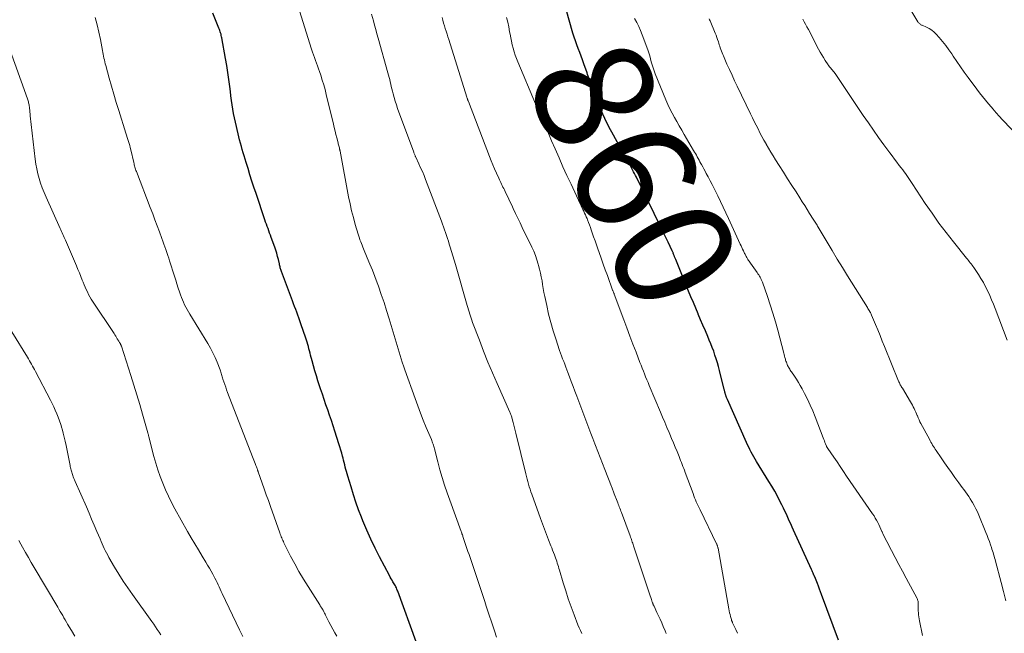
# Model space of a CAD drawing. Units: feet. Extents: x 2010000 to 2015029, y 555000 to 560000.
# Drawn here: x 2011621 to 2011788, y 556090 to 556194 of the extents above; entities that cross this region are included whole.
import ezdxf
from ezdxf.enums import TextEntityAlignment as Align

# ---------------------------------------------------------------- set-up
doc = ezdxf.new("R2010")
doc.units = ezdxf.units.FT
doc.header["$LTSCALE"] = 100
doc.header["$MEASUREMENT"] = 0
for name, color, linetype, lineweight in [('CONTOUR INDEX', 32, 'Continuous', 25), ('CONTOUR INDEX LABEL', 7, 'Continuous', 15), ('CONTOUR INTERMEDIATE', 40, 'Continuous', 15)]:
    doc.layers.add(name, color=color, linetype=linetype, lineweight=lineweight)
doc.styles.add('slant', font='romans.shx', dxfattribs={"oblique": 14.999978})

msp = doc.modelspace()

# ---------------------------------------------------------------- linework, layer by layer
at = {"layer": 'CONTOUR INDEX', "flags": 128}
for points, elevation in [([(2011760, 556088.85), (2011757.12, 556096.57), (2011756.94, 556097.04), (2011756.77, 556097.51), (2011756.59, 556097.98), (2011756.41, 556098.45), (2011756.11, 556099.27), (2011756.08, 556099.33), (2011756.06, 556099.39), (2011756.03, 556099.46), (2011756, 556099.52), (2011755.98, 556099.58), (2011755.95, 556099.64), (2011755.92, 556099.71), (2011755.89, 556099.77), (2011755.77, 556100.03), (2011755.69, 556100.22), (2011755.6, 556100.41), (2011755.51, 556100.61), (2011755.42, 556100.8), (2011752.38, 556107.47), (2011752.14, 556108.01), (2011751.9, 556108.54), (2011751.66, 556109.08), (2011751.42, 556109.62), (2011751.18, 556110.16), (2011750.93, 556110.69), (2011750.67, 556111.22), (2011750.41, 556111.75), (2011750.08, 556112.4), (2011749.64, 556113.24), (2011749.19, 556114.08), (2011748.71, 556114.9), (2011748.22, 556115.72), (2011746.13, 556119.11), (2011745.89, 556119.5), (2011745.66, 556119.9), (2011745.43, 556120.29), (2011745.21, 556120.69), (2011745, 556121.1), (2011744.79, 556121.5), (2011744.59, 556121.92), (2011744.4, 556122.33), (2011741.19, 556129.59), (2011741.14, 556129.7), (2011741.1, 556129.81), (2011741.06, 556129.91), (2011741.01, 556130.02), (2011741, 556130.05), (2011740.97, 556130.14), (2011740.93, 556130.24), (2011740.9, 556130.33), (2011740.88, 556130.42), (2011740.85, 556130.51), (2011740.83, 556130.61), (2011740.8, 556130.7), (2011740.78, 556130.79), (2011740.77, 556130.83), (2011740.74, 556130.94), (2011740.72, 556131.05), (2011740.69, 556131.16), (2011740.66, 556131.28), (2011739.86, 556134.5), (2011739.68, 556135.16), (2011739.5, 556135.81), (2011739.3, 556136.46), (2011739.09, 556137.1), (2011738.87, 556137.74), (2011738.63, 556138.38), (2011738.39, 556139.01), (2011738.13, 556139.64), (2011737.86, 556140.27), (2011737.46, 556141.21), (2011737.06, 556142.15), (2011736.66, 556143.09), (2011736.26, 556144.03), (2011736.25, 556144.07), (2011735.84, 556145.04), (2011735.43, 556146), (2011735.03, 556146.97), (2011734.63, 556147.94), (2011732.45, 556153.28), (2011732.4, 556153.39), (2011732.35, 556153.51), (2011732.3, 556153.63), (2011732.26, 556153.75), (2011732.24, 556153.79), (2011732.2, 556153.88), (2011732.17, 556153.98), (2011732.13, 556154.08), (2011732.09, 556154.17), (2011732.07, 556154.23), (2011732.04, 556154.3), (2011732.02, 556154.37), (2011731.99, 556154.44), (2011731.96, 556154.51), (2011731.92, 556154.62), (2011731.87, 556154.73), (2011731.17, 556156.18), (2011730.83, 556156.88), (2011730.48, 556157.59), (2011730.14, 556158.29), (2011729.79, 556159), (2011725.79, 556167.18), (2011725.63, 556167.5), (2011725.47, 556167.81), (2011725.31, 556168.13), (2011725.15, 556168.45), (2011724.99, 556168.76), (2011724.83, 556169.08), (2011724.66, 556169.39), (2011724.49, 556169.7), (2011724.13, 556170.34), (2011723.81, 556170.89), (2011723.5, 556171.45), (2011723.19, 556172.01), (2011722.88, 556172.56), (2011721.91, 556174.29), (2011721.16, 556175.7), (2011720.44, 556177.13), (2011719.78, 556178.59), (2011719.16, 556180.06), (2011718.21, 556182.45), (2011718.1, 556182.74), (2011717.99, 556183.04), (2011717.9, 556183.35), (2011717.82, 556183.66), (2011717.74, 556183.96), (2011717.65, 556184.27), (2011717.55, 556184.57), (2011717.45, 556184.87), (2011716.92, 556186.39), (2011716.69, 556187.04), (2011716.45, 556187.69), (2011716.21, 556188.33), (2011715.96, 556188.97), (2011715.72, 556189.61), (2011715.48, 556190.26), (2011715.27, 556190.92), (2011715.07, 556191.57), (2011713.9, 556195.58)], 860), ([(2011688.55, 556088.56), (2011685.42, 556097.13), (2011685.35, 556097.31), (2011685.28, 556097.5), (2011685.19, 556097.69), (2011685.11, 556097.87), (2011685.02, 556098.05), (2011684.92, 556098.23), (2011684.82, 556098.41), (2011684.72, 556098.58), (2011684.62, 556098.74), (2011684.47, 556099), (2011684.31, 556099.26), (2011684.17, 556099.52), (2011684.03, 556099.78), (2011682.34, 556102.95), (2011681.58, 556104.44), (2011680.85, 556105.96), (2011680.18, 556107.5), (2011679.53, 556109.05), (2011679.29, 556109.65), (2011678.81, 556110.92), (2011678.35, 556112.2), (2011677.93, 556113.48), (2011677.52, 556114.78), (2011676.98, 556116.62), (2011676.87, 556117), (2011676.76, 556117.38), (2011676.66, 556117.76), (2011676.56, 556118.15), (2011676.47, 556118.53), (2011676.37, 556118.92), (2011676.27, 556119.3), (2011676.17, 556119.68), (2011676.1, 556119.98), (2011675.96, 556120.5), (2011675.81, 556121.03), (2011675.65, 556121.56), (2011675.48, 556122.08), (2011674.79, 556124.23), (2011674.49, 556125.13), (2011674.2, 556126.03), (2011673.9, 556126.92), (2011673.59, 556127.82), (2011673.28, 556128.71), (2011672.98, 556129.61), (2011672.68, 556130.5), (2011672.38, 556131.4), (2011671.92, 556132.76), (2011671.66, 556133.59), (2011671.4, 556134.42), (2011671.16, 556135.26), (2011670.93, 556136.11), (2011670.68, 556137.07), (2011670.59, 556137.44), (2011670.5, 556137.8), (2011670.41, 556138.17), (2011670.32, 556138.53), (2011670.22, 556138.9), (2011670.12, 556139.26), (2011670.01, 556139.62), (2011669.89, 556139.97), (2011669.05, 556142.41), (2011668.88, 556142.9), (2011668.71, 556143.38), (2011668.53, 556143.86), (2011668.34, 556144.34), (2011668.16, 556144.82), (2011667.97, 556145.3), (2011667.79, 556145.78), (2011667.61, 556146.26), (2011665.75, 556151.25), (2011665.69, 556151.41), (2011665.64, 556151.57), (2011665.59, 556151.72), (2011665.55, 556151.88), (2011665.51, 556152.04), (2011665.47, 556152.2), (2011665.44, 556152.36), (2011665.4, 556152.52), (2011665.24, 556153.27), (2011665.11, 556153.8), (2011664.97, 556154.32), (2011664.81, 556154.84), (2011664.64, 556155.36), (2011664.04, 556157.01), (2011663.9, 556157.38), (2011663.76, 556157.75), (2011663.62, 556158.13), (2011663.48, 556158.5), (2011663.34, 556158.87), (2011663.2, 556159.24), (2011663.07, 556159.62), (2011662.94, 556159.99), (2011661.46, 556164.45), (2011661.11, 556165.5), (2011660.77, 556166.55), (2011660.43, 556167.61), (2011660.1, 556168.67), (2011659.78, 556169.71), (2011659.62, 556170.25), (2011659.45, 556170.79), (2011659.29, 556171.33), (2011659.12, 556171.87), (2011658.97, 556172.41), (2011658.82, 556172.96), (2011658.67, 556173.5), (2011658.54, 556174.05), (2011658.13, 556175.76), (2011657.97, 556176.49), (2011657.81, 556177.23), (2011657.67, 556177.97), (2011657.55, 556178.71), (2011657.43, 556179.46), (2011657.32, 556180.2), (2011657.22, 556180.95), (2011657.13, 556181.69), (2011657.02, 556182.57), (2011656.86, 556183.75), (2011656.69, 556184.94), (2011656.51, 556186.11), (2011656.3, 556187.29), (2011655.68, 556190.76), (2011655.63, 556190.97), (2011655.58, 556191.19), (2011655.53, 556191.4), (2011655.47, 556191.61), (2011655.4, 556191.81), (2011655.33, 556192.02), (2011655.26, 556192.22), (2011655.18, 556192.43), (2011654.17, 556194.96)], 840)]:
    msp.add_lwpolyline(points, dxfattribs=dict(at, elevation=elevation))
at = {"layer": 'CONTOUR INTERMEDIATE', "flags": 128}
for points, elevation in [([(2011791.99, 556172.37), (2011786.96, 556177.78), (2011786.86, 556177.89), (2011786.76, 556177.99), (2011786.66, 556178.1), (2011786.56, 556178.21), (2011786.47, 556178.31), (2011786.37, 556178.42), (2011786.27, 556178.53), (2011786.18, 556178.64), (2011785.34, 556179.63), (2011784.84, 556180.24), (2011784.34, 556180.85), (2011783.85, 556181.47), (2011783.38, 556182.1), (2011781.9, 556184.09), (2011781.25, 556184.97), (2011780.61, 556185.87), (2011779.99, 556186.78), (2011779.39, 556187.69), (2011779.15, 556188.06), (2011778.65, 556188.78), (2011778.13, 556189.49), (2011777.58, 556190.18), (2011777.01, 556190.84), (2011776.53, 556191.38), (2011776.16, 556191.74), (2011775.77, 556192.06), (2011775.34, 556192.34), (2011774.88, 556192.57), (2011774.15, 556192.9), (2011774.04, 556192.95), (2011773.93, 556193.01), (2011773.83, 556193.07), (2011773.73, 556193.14), (2011773.64, 556193.22), (2011773.55, 556193.3), (2011773.48, 556193.4), (2011773.41, 556193.5), (2011767.3, 556203.73)], 876), ([(2011702.15, 556089.35), (2011701.79, 556090.44), (2011701.52, 556091.27), (2011701.24, 556092.11), (2011700.97, 556092.94), (2011700.69, 556093.77), (2011700.41, 556094.6), (2011700.14, 556095.43), (2011699.86, 556096.26), (2011699.58, 556097.09), (2011697.48, 556103.36), (2011697.31, 556103.87), (2011697.14, 556104.38), (2011696.97, 556104.89), (2011696.79, 556105.41), (2011696.46, 556106.41), (2011696.43, 556106.5), (2011696.37, 556106.66), (2011696.35, 556106.73), (2011696.32, 556106.8), (2011696.29, 556106.87), (2011696.27, 556106.94), (2011696.09, 556107.41), (2011695.97, 556107.72), (2011695.86, 556108.02), (2011695.74, 556108.33), (2011695.63, 556108.64), (2011693.79, 556113.81), (2011693.35, 556115.1), (2011692.94, 556116.39), (2011692.56, 556117.69), (2011692.2, 556119.01), (2011691.63, 556121.23), (2011691.57, 556121.44), (2011691.52, 556121.64), (2011691.46, 556121.84), (2011691.4, 556122.04), (2011691.33, 556122.24), (2011691.27, 556122.43), (2011691.19, 556122.63), (2011691.11, 556122.82), (2011690.25, 556124.85), (2011689.75, 556126.06), (2011689.26, 556127.28), (2011688.8, 556128.51), (2011688.35, 556129.74), (2011686.63, 556134.59), (2011686.57, 556134.76), (2011686.51, 556134.92), (2011686.46, 556135.09), (2011686.41, 556135.26), (2011686.35, 556135.43), (2011686.3, 556135.59), (2011686.25, 556135.76), (2011686.2, 556135.93), (2011683.99, 556143.24), (2011683.55, 556144.63), (2011683.11, 556146.01), (2011682.64, 556147.38), (2011682.15, 556148.74), (2011681.93, 556149.32), (2011681.53, 556150.39), (2011681.13, 556151.45), (2011680.7, 556152.51), (2011680.27, 556153.57), (2011679.65, 556155.06), (2011679.52, 556155.37), (2011679.4, 556155.68), (2011679.27, 556155.98), (2011679.16, 556156.29), (2011679.04, 556156.6), (2011678.93, 556156.91), (2011678.83, 556157.23), (2011678.73, 556157.54), (2011678.24, 556159.21), (2011677.92, 556160.37), (2011677.62, 556161.53), (2011677.36, 556162.7), (2011677.12, 556163.87), (2011675.67, 556171.6), (2011675.66, 556171.67), (2011675.64, 556171.74), (2011675.63, 556171.81), (2011675.61, 556171.89), (2011675.6, 556171.96), (2011675.58, 556172.03), (2011675.57, 556172.1), (2011675.55, 556172.17), (2011675.5, 556172.36), (2011675.45, 556172.53), (2011675.41, 556172.69), (2011675.37, 556172.86), (2011675.33, 556173.02), (2011675.12, 556173.85), (2011674.97, 556174.43), (2011674.83, 556175.01), (2011674.69, 556175.6), (2011674.54, 556176.18), (2011673.33, 556181.22), (2011673.13, 556182.03), (2011672.91, 556182.84), (2011672.66, 556183.64), (2011672.41, 556184.44), (2011672.19, 556185.07), (2011672.03, 556185.55), (2011671.86, 556186.02), (2011671.69, 556186.49), (2011671.51, 556186.96), (2011671.34, 556187.43), (2011671.17, 556187.91), (2011671.01, 556188.38), (2011670.85, 556188.86), (2011668.25, 556197.2)], 844), ([(2011675.15, 556089.51), (2011674.78, 556090.11), (2011674.42, 556090.72), (2011674.08, 556091.35), (2011673.76, 556091.98), (2011673.32, 556092.89), (2011673.23, 556093.08), (2011673.14, 556093.26), (2011673.05, 556093.45), (2011672.95, 556093.64), (2011672.86, 556093.82), (2011672.81, 556093.92), (2011672.76, 556094.01), (2011672.71, 556094.1), (2011672.65, 556094.19), (2011672.64, 556094.2), (2011672.59, 556094.28), (2011672.54, 556094.36), (2011672.49, 556094.44), (2011672.43, 556094.52), (2011672.38, 556094.59), (2011672.33, 556094.67), (2011672.28, 556094.75), (2011672.23, 556094.83), (2011670.25, 556097.93), (2011669.47, 556099.19), (2011668.72, 556100.47), (2011668, 556101.77), (2011667.31, 556103.09), (2011666.18, 556105.34), (2011666.08, 556105.54), (2011665.99, 556105.75), (2011665.9, 556105.96), (2011665.81, 556106.16), (2011665.72, 556106.37), (2011665.64, 556106.58), (2011665.56, 556106.8), (2011665.49, 556107.01), (2011663.89, 556111.5), (2011663.54, 556112.48), (2011663.19, 556113.47), (2011662.84, 556114.46), (2011662.49, 556115.44), (2011661.83, 556117.32), (2011661.81, 556117.37), (2011661.8, 556117.42), (2011661.78, 556117.47), (2011661.76, 556117.52), (2011661.75, 556117.57), (2011661.73, 556117.62), (2011661.71, 556117.67), (2011661.69, 556117.71), (2011661.63, 556117.89), (2011661.58, 556118.03), (2011661.53, 556118.17), (2011661.47, 556118.3), (2011661.42, 556118.44), (2011661.3, 556118.75), (2011661.18, 556119.04), (2011661.07, 556119.33), (2011660.96, 556119.62), (2011660.84, 556119.91), (2011656.65, 556130.78), (2011656.48, 556131.22), (2011656.32, 556131.66), (2011656.17, 556132.1), (2011656.02, 556132.55), (2011655.86, 556133.04), (2011655.8, 556133.24), (2011655.74, 556133.44), (2011655.68, 556133.64), (2011655.63, 556133.84), (2011655.58, 556134.04), (2011655.52, 556134.23), (2011655.45, 556134.43), (2011655.38, 556134.62), (2011654.88, 556135.88), (2011654.54, 556136.69), (2011654.17, 556137.49), (2011653.75, 556138.27), (2011653.31, 556139.04), (2011650.24, 556144.05), (2011650.01, 556144.44), (2011649.79, 556144.83), (2011649.57, 556145.23), (2011649.36, 556145.63), (2011649.17, 556146.04), (2011648.99, 556146.45), (2011648.82, 556146.87), (2011648.67, 556147.3), (2011648.52, 556147.78), (2011648.3, 556148.45), (2011648.08, 556149.13), (2011647.87, 556149.8), (2011647.65, 556150.47), (2011646.83, 556153.03), (2011646.68, 556153.5), (2011646.52, 556153.98), (2011646.36, 556154.46), (2011646.2, 556154.94), (2011646.04, 556155.41), (2011645.87, 556155.89), (2011645.7, 556156.36), (2011645.53, 556156.83), (2011645.12, 556157.95), (2011644.74, 556158.98), (2011644.35, 556160.01), (2011643.97, 556161.03), (2011643.57, 556162.06), (2011641.21, 556168.18), (2011641.14, 556168.36), (2011641.08, 556168.55), (2011641.02, 556168.73), (2011640.96, 556168.92), (2011640.91, 556169.1), (2011640.86, 556169.29), (2011640.82, 556169.48), (2011640.77, 556169.67), (2011640.27, 556171.84), (2011640.18, 556172.2), (2011640.09, 556172.55), (2011639.99, 556172.9), (2011639.88, 556173.25), (2011639.77, 556173.6), (2011639.66, 556173.94), (2011639.55, 556174.29), (2011639.44, 556174.64), (2011638.22, 556178.5), (2011637.8, 556179.86), (2011637.39, 556181.23), (2011636.99, 556182.6), (2011636.61, 556183.97), (2011636.03, 556186.09), (2011635.95, 556186.41), (2011635.87, 556186.72), (2011635.8, 556187.04), (2011635.73, 556187.36), (2011635.66, 556187.68), (2011635.6, 556188), (2011635.54, 556188.32), (2011635.48, 556188.64), (2011635.13, 556190.51), (2011634.87, 556191.76), (2011634.59, 556193), (2011634.26, 556194.23)], 836), ([(2011716.55, 556089.97), (2011716.32, 556090.47), (2011716.11, 556090.97), (2011715.91, 556091.48), (2011715.26, 556093.15), (2011714.76, 556094.49), (2011714.28, 556095.84), (2011713.84, 556097.19), (2011713.42, 556098.56), (2011712.79, 556100.69), (2011712.7, 556101), (2011712.61, 556101.3), (2011712.51, 556101.61), (2011712.41, 556101.91), (2011712.31, 556102.22), (2011712.21, 556102.52), (2011712.1, 556102.82), (2011711.98, 556103.12), (2011711.92, 556103.3), (2011711.77, 556103.68), (2011711.62, 556104.07), (2011711.47, 556104.46), (2011711.32, 556104.84), (2011710.93, 556105.86), (2011710.59, 556106.76), (2011710.26, 556107.66), (2011709.93, 556108.56), (2011709.6, 556109.46), (2011708.11, 556113.55), (2011707.96, 556113.97), (2011707.82, 556114.4), (2011707.68, 556114.83), (2011707.55, 556115.26), (2011707.42, 556115.69), (2011707.31, 556116.12), (2011707.19, 556116.55), (2011707.08, 556116.98), (2011705.4, 556123.89), (2011705.29, 556124.35), (2011705.18, 556124.8), (2011705.06, 556125.25), (2011704.95, 556125.7), (2011704.79, 556126.31), (2011704.75, 556126.46), (2011704.71, 556126.61), (2011704.66, 556126.75), (2011704.61, 556126.89), (2011704.56, 556127.04), (2011704.5, 556127.18), (2011704.45, 556127.32), (2011704.39, 556127.46), (2011702.25, 556132.27), (2011701.46, 556134.09), (2011700.69, 556135.92), (2011699.95, 556137.77), (2011699.23, 556139.62), (2011698.09, 556142.63), (2011697.96, 556142.99), (2011697.83, 556143.34), (2011697.71, 556143.7), (2011697.6, 556144.05), (2011697.49, 556144.41), (2011697.38, 556144.77), (2011697.27, 556145.13), (2011697.17, 556145.49), (2011695.18, 556152.41), (2011694.96, 556153.16), (2011694.74, 556153.9), (2011694.52, 556154.64), (2011694.3, 556155.38), (2011694.15, 556155.87), (2011694, 556156.36), (2011693.85, 556156.85), (2011693.69, 556157.34), (2011693.53, 556157.83), (2011693.36, 556158.31), (2011693.19, 556158.8), (2011693.02, 556159.28), (2011692.83, 556159.76), (2011690.13, 556166.8), (2011689.87, 556167.48), (2011689.59, 556168.15), (2011689.3, 556168.81), (2011689.01, 556169.47), (2011688.49, 556170.57), (2011688.45, 556170.68), (2011688.4, 556170.78), (2011688.35, 556170.88), (2011688.3, 556170.99), (2011688.25, 556171.09), (2011688.21, 556171.2), (2011688.16, 556171.31), (2011688.12, 556171.42), (2011685.4, 556178.83), (2011685.19, 556179.44), (2011684.99, 556180.05), (2011684.81, 556180.67), (2011684.65, 556181.29), (2011684.53, 556181.76), (2011684.43, 556182.15), (2011684.34, 556182.54), (2011684.25, 556182.93), (2011684.16, 556183.32), (2011684.07, 556183.71), (2011683.98, 556184.1), (2011683.87, 556184.49), (2011683.77, 556184.87), (2011682.11, 556190.73), (2011681.91, 556191.45), (2011681.7, 556192.18), (2011681.5, 556192.91), (2011681.31, 556193.64), (2011680.99, 556194.81)], 848), ([(2011730.85, 556089.98), (2011730.67, 556090.43), (2011730.34, 556091.19), (2011730.08, 556091.79), (2011729.81, 556092.39), (2011729.54, 556092.98), (2011729.26, 556093.57), (2011728.78, 556094.59), (2011728.74, 556094.67), (2011728.7, 556094.76), (2011728.66, 556094.85), (2011728.62, 556094.93), (2011728.59, 556095.02), (2011728.55, 556095.11), (2011728.52, 556095.2), (2011728.49, 556095.29), (2011728.33, 556095.75), (2011728.22, 556096.06), (2011728.11, 556096.38), (2011728, 556096.7), (2011727.89, 556097.02), (2011725.31, 556104.85), (2011725.24, 556105.06), (2011725.17, 556105.26), (2011725.1, 556105.47), (2011725.03, 556105.68), (2011724.96, 556105.88), (2011724.89, 556106.09), (2011724.81, 556106.29), (2011724.74, 556106.5), (2011723.26, 556110.45), (2011723.18, 556110.69), (2011723.09, 556110.93), (2011723, 556111.17), (2011722.9, 556111.41), (2011722.81, 556111.64), (2011722.72, 556111.88), (2011722.63, 556112.12), (2011722.54, 556112.36), (2011722.06, 556113.64), (2011722, 556113.8), (2011721.95, 556113.95), (2011721.89, 556114.11), (2011721.83, 556114.26), (2011721.77, 556114.42), (2011721.71, 556114.57), (2011721.66, 556114.73), (2011721.6, 556114.89), (2011720.48, 556117.75), (2011720.08, 556118.76), (2011719.68, 556119.78), (2011719.29, 556120.79), (2011718.89, 556121.81), (2011718.79, 556122.07), (2011718.45, 556122.96), (2011718.1, 556123.84), (2011717.76, 556124.73), (2011717.42, 556125.62), (2011715.71, 556130.15), (2011715.4, 556130.97), (2011715.09, 556131.79), (2011714.78, 556132.61), (2011714.47, 556133.44), (2011714.21, 556134.14), (2011714.03, 556134.61), (2011713.85, 556135.08), (2011713.68, 556135.55), (2011713.5, 556136.02), (2011713.32, 556136.49), (2011713.15, 556136.96), (2011712.98, 556137.43), (2011712.81, 556137.9), (2011712.16, 556139.83), (2011711.71, 556141.22), (2011711.3, 556142.63), (2011710.94, 556144.05), (2011710.62, 556145.48), (2011710.29, 556147.04), (2011710.16, 556147.7), (2011710.04, 556148.36), (2011709.93, 556149.02), (2011709.83, 556149.68), (2011709.71, 556150.33), (2011709.59, 556150.99), (2011709.43, 556151.64), (2011709.26, 556152.28), (2011709.2, 556152.48), (2011708.97, 556153.22), (2011708.71, 556153.94), (2011708.42, 556154.66), (2011708.1, 556155.36), (2011706.5, 556158.67), (2011706.12, 556159.47), (2011705.73, 556160.27), (2011705.35, 556161.08), (2011704.97, 556161.89), (2011704.7, 556162.47), (2011704.46, 556162.98), (2011704.22, 556163.5), (2011703.97, 556164.01), (2011703.72, 556164.52), (2011703.47, 556165.05), (2011703.35, 556165.3), (2011703.22, 556165.54), (2011703.1, 556165.79), (2011702.98, 556166.03), (2011702.85, 556166.28), (2011702.73, 556166.53), (2011702.62, 556166.78), (2011702.5, 556167.03), (2011702.12, 556167.9), (2011701.82, 556168.6), (2011701.53, 556169.29), (2011701.25, 556169.99), (2011700.97, 556170.69), (2011697.38, 556180.01), (2011697.34, 556180.1), (2011697.31, 556180.19), (2011697.28, 556180.28), (2011697.25, 556180.37), (2011697.2, 556180.5), (2011697.19, 556180.53), (2011697.19, 556180.55), (2011697.18, 556180.57), (2011697.17, 556180.59), (2011697.14, 556180.68), (2011697.14, 556180.71), (2011697.13, 556180.73), (2011697.12, 556180.75), (2011697.12, 556180.77), (2011694.05, 556190.5), (2011693.91, 556190.96), (2011693.76, 556191.42), (2011693.61, 556191.89), (2011693.47, 556192.35), (2011693.32, 556192.81), (2011693.19, 556193.28), (2011693.06, 556193.75), (2011692.93, 556194.22)], 852), ([(2011742.92, 556090.02), (2011742.62, 556090.66), (2011742.07, 556091.82), (2011742.04, 556091.89), (2011742.01, 556091.95), (2011741.99, 556092.01), (2011741.96, 556092.08), (2011741.93, 556092.14), (2011741.91, 556092.21), (2011741.89, 556092.27), (2011741.87, 556092.34), (2011741.73, 556092.85), (2011741.64, 556093.18), (2011741.56, 556093.51), (2011741.49, 556093.84), (2011741.43, 556094.17), (2011739.6, 556104.41), (2011739.58, 556104.51), (2011739.56, 556104.61), (2011739.53, 556104.71), (2011739.51, 556104.81), (2011739.47, 556104.9), (2011739.44, 556105), (2011739.4, 556105.09), (2011739.35, 556105.18), (2011736.56, 556110.92), (2011736.4, 556111.26), (2011736.24, 556111.6), (2011736.08, 556111.94), (2011735.93, 556112.28), (2011735.79, 556112.62), (2011735.64, 556112.96), (2011735.51, 556113.31), (2011735.38, 556113.66), (2011734.05, 556117.26), (2011733.93, 556117.6), (2011733.8, 556117.93), (2011733.67, 556118.27), (2011733.55, 556118.61), (2011733.42, 556118.95), (2011733.28, 556119.28), (2011733.15, 556119.61), (2011733.01, 556119.95), (2011732.67, 556120.77), (2011732.37, 556121.51), (2011732.06, 556122.25), (2011731.75, 556122.99), (2011731.44, 556123.74), (2011731.33, 556123.99), (2011730.96, 556124.86), (2011730.6, 556125.73), (2011730.23, 556126.6), (2011729.86, 556127.46), (2011727.96, 556131.97), (2011727.76, 556132.45), (2011727.56, 556132.94), (2011727.36, 556133.42), (2011727.16, 556133.91), (2011726.97, 556134.4), (2011726.78, 556134.89), (2011726.59, 556135.38), (2011726.4, 556135.87), (2011725.74, 556137.61), (2011725.22, 556138.97), (2011724.71, 556140.33), (2011724.2, 556141.69), (2011723.68, 556143.05), (2011722.04, 556147.41), (2011722.01, 556147.5), (2011721.97, 556147.58), (2011721.94, 556147.67), (2011721.91, 556147.76), (2011721.88, 556147.84), (2011721.84, 556147.93), (2011721.81, 556148.01), (2011721.78, 556148.1), (2011720.88, 556150.55), (2011720.53, 556151.53), (2011720.18, 556152.51), (2011719.83, 556153.5), (2011719.48, 556154.48), (2011719.26, 556155.1), (2011719.03, 556155.77), (2011718.8, 556156.45), (2011718.56, 556157.12), (2011718.33, 556157.79), (2011718.17, 556158.27), (2011718.02, 556158.7), (2011717.86, 556159.13), (2011717.7, 556159.56), (2011717.53, 556159.98), (2011717.44, 556160.19), (2011717.31, 556160.51), (2011717.17, 556160.82), (2011717.03, 556161.13), (2011716.89, 556161.44), (2011716.74, 556161.75), (2011716.59, 556162.06), (2011716.44, 556162.37), (2011716.3, 556162.68), (2011714.74, 556166), (2011714.05, 556167.49), (2011713.37, 556168.98), (2011712.71, 556170.48), (2011712.06, 556171.98), (2011711.46, 556173.37), (2011711.11, 556174.18), (2011710.76, 556174.99), (2011710.41, 556175.8), (2011710.05, 556176.61), (2011709.54, 556177.77), (2011709.44, 556178), (2011709.34, 556178.23), (2011709.23, 556178.46), (2011709.13, 556178.69), (2011709.02, 556178.91), (2011708.92, 556179.15), (2011708.82, 556179.38), (2011708.72, 556179.61), (2011705.72, 556186.73), (2011705.5, 556187.3), (2011705.29, 556187.86), (2011705.11, 556188.44), (2011704.95, 556189.03), (2011704.8, 556189.61), (2011704.67, 556190.21), (2011704.54, 556190.8), (2011704.43, 556191.39), (2011704.35, 556191.82), (2011704.19, 556192.63), (2011704.03, 556193.44), (2011703.84, 556194.24)], 856), ([(2011774.21, 556089.66), (2011774.03, 556090.48), (2011773.86, 556091.31), (2011773.71, 556092.14), (2011773.54, 556093.14), (2011773.49, 556093.47), (2011773.46, 556093.81), (2011773.45, 556094.14), (2011773.45, 556094.48), (2011773.47, 556094.88), (2011773.47, 556095.02), (2011773.47, 556095.15), (2011773.46, 556095.29), (2011773.44, 556095.42), (2011773.41, 556095.55), (2011773.37, 556095.68), (2011773.32, 556095.8), (2011773.27, 556095.92), (2011771.43, 556099.36), (2011770.81, 556100.52), (2011770.2, 556101.68), (2011769.58, 556102.85), (2011768.97, 556104.01), (2011768.17, 556105.53), (2011767.96, 556105.93), (2011767.76, 556106.35), (2011767.56, 556106.76), (2011767.37, 556107.18), (2011767.34, 556107.25), (2011767.17, 556107.64), (2011766.99, 556108.02), (2011766.81, 556108.41), (2011766.62, 556108.79), (2011766.42, 556109.16), (2011766.21, 556109.53), (2011765.99, 556109.89), (2011765.75, 556110.24), (2011761.35, 556116.64), (2011760.81, 556117.43), (2011760.27, 556118.22), (2011759.73, 556119.01), (2011759.18, 556119.81), (2011758.17, 556121.3), (2011758.14, 556121.35), (2011758.11, 556121.39), (2011758.08, 556121.44), (2011758.05, 556121.48), (2011758.03, 556121.53), (2011758, 556121.58), (2011757.98, 556121.63), (2011757.96, 556121.68), (2011757.79, 556122.08), (2011757.69, 556122.33), (2011757.59, 556122.58), (2011757.49, 556122.83), (2011757.4, 556123.08), (2011756.05, 556126.64), (2011755.65, 556127.65), (2011755.21, 556128.64), (2011754.74, 556129.62), (2011754.25, 556130.59), (2011753.81, 556131.41), (2011753.5, 556131.95), (2011753.19, 556132.48), (2011752.86, 556133.01), (2011752.52, 556133.53), (2011752.03, 556134.25), (2011751.93, 556134.4), (2011751.83, 556134.56), (2011751.73, 556134.71), (2011751.64, 556134.87), (2011751.54, 556135.03), (2011751.45, 556135.19), (2011751.37, 556135.36), (2011751.3, 556135.52), (2011751.22, 556135.72), (2011751.16, 556135.9), (2011751.1, 556136.08), (2011751.04, 556136.26), (2011751, 556136.41), (2011750.93, 556136.67), (2011750.86, 556136.92), (2011750.79, 556137.18), (2011750.72, 556137.44), (2011749.72, 556141.3), (2011749.32, 556142.75), (2011748.9, 556144.19), (2011748.44, 556145.62), (2011747.95, 556147.04), (2011747.1, 556149.44), (2011747.01, 556149.66), (2011746.92, 556149.87), (2011746.82, 556150.08), (2011746.72, 556150.28), (2011746.6, 556150.48), (2011746.48, 556150.67), (2011746.35, 556150.87), (2011746.23, 556151.06), (2011745.12, 556152.64), (2011745, 556152.8), (2011744.89, 556152.97), (2011744.78, 556153.13), (2011744.67, 556153.3), (2011744.61, 556153.39), (2011744.53, 556153.51), (2011744.45, 556153.64), (2011744.38, 556153.77), (2011744.31, 556153.9), (2011744.24, 556154.04), (2011744.17, 556154.17), (2011744.1, 556154.3), (2011744.03, 556154.44), (2011743.9, 556154.73), (2011743.77, 556155.01), (2011743.63, 556155.29), (2011743.5, 556155.57), (2011743.37, 556155.86), (2011741.38, 556160.21), (2011740.93, 556161.17), (2011740.48, 556162.13), (2011740.02, 556163.09), (2011739.56, 556164.05), (2011739.28, 556164.61), (2011738.95, 556165.28), (2011738.61, 556165.95), (2011738.27, 556166.61), (2011737.92, 556167.27), (2011737.62, 556167.84), (2011737.42, 556168.22), (2011737.22, 556168.59), (2011737.02, 556168.97), (2011736.81, 556169.34), (2011736.71, 556169.53), (2011736.55, 556169.81), (2011736.4, 556170.09), (2011736.24, 556170.36), (2011736.09, 556170.64), (2011735.94, 556170.91), (2011735.78, 556171.19), (2011735.62, 556171.46), (2011735.46, 556171.74), (2011733.89, 556174.45), (2011733.47, 556175.17), (2011733.05, 556175.89), (2011732.64, 556176.6), (2011732.22, 556177.32), (2011731.82, 556178.05), (2011731.44, 556178.78), (2011731.09, 556179.53), (2011730.76, 556180.29), (2011728.97, 556184.7), (2011728.78, 556185.19), (2011728.61, 556185.69), (2011728.45, 556186.2), (2011728.32, 556186.71), (2011728.18, 556187.22), (2011728.04, 556187.73), (2011727.88, 556188.23), (2011727.71, 556188.74), (2011726.79, 556191.3), (2011726.51, 556192), (2011726.2, 556192.7), (2011725.86, 556193.38), (2011725.49, 556194.04)], 864), ([(2011788.31, 556095.52), (2011787.91, 556097.07), (2011787.51, 556098.62), (2011786.54, 556102.23), (2011786.46, 556102.52), (2011786.38, 556102.81), (2011786.29, 556103.1), (2011786.21, 556103.39), (2011786.12, 556103.68), (2011786.03, 556103.97), (2011785.94, 556104.26), (2011785.84, 556104.54), (2011785.69, 556105.02), (2011785.51, 556105.55), (2011785.32, 556106.07), (2011785.12, 556106.59), (2011784.92, 556107.1), (2011783.71, 556110.04), (2011783.47, 556110.58), (2011783.22, 556111.11), (2011782.94, 556111.64), (2011782.64, 556112.15), (2011782.52, 556112.35), (2011782.27, 556112.75), (2011782.01, 556113.15), (2011781.74, 556113.55), (2011781.46, 556113.94), (2011781.18, 556114.33), (2011780.9, 556114.71), (2011780.62, 556115.1), (2011780.33, 556115.49), (2011779.66, 556116.41), (2011779.07, 556117.23), (2011778.49, 556118.06), (2011777.91, 556118.89), (2011777.33, 556119.72), (2011776.51, 556120.93), (2011776.35, 556121.17), (2011776.2, 556121.4), (2011776.05, 556121.64), (2011775.9, 556121.88), (2011775.76, 556122.12), (2011775.62, 556122.36), (2011775.48, 556122.6), (2011775.35, 556122.85), (2011773.93, 556125.5), (2011773.76, 556125.82), (2011773.6, 556126.14), (2011773.46, 556126.47), (2011773.32, 556126.8), (2011773.29, 556126.87), (2011773.16, 556127.17), (2011773.04, 556127.47), (2011772.91, 556127.77), (2011772.78, 556128.07), (2011772.64, 556128.36), (2011772.49, 556128.65), (2011772.33, 556128.93), (2011772.17, 556129.21), (2011770.78, 556131.49), (2011770.69, 556131.63), (2011770.61, 556131.78), (2011770.52, 556131.93), (2011770.44, 556132.09), (2011770.36, 556132.24), (2011770.28, 556132.4), (2011770.21, 556132.55), (2011770.14, 556132.71), (2011767.77, 556138.55), (2011767.39, 556139.48), (2011767.01, 556140.42), (2011766.62, 556141.35), (2011766.23, 556142.28), (2011765.57, 556143.85), (2011765.51, 556144), (2011765.44, 556144.14), (2011765.37, 556144.29), (2011765.3, 556144.43), (2011765.26, 556144.49), (2011765.17, 556144.66), (2011765.07, 556144.84), (2011764.97, 556145), (2011764.87, 556145.17), (2011761.52, 556150.51), (2011760.64, 556151.92), (2011759.77, 556153.34), (2011758.9, 556154.77), (2011758.05, 556156.2), (2011756.56, 556158.72), (2011756.45, 556158.89), (2011756.35, 556159.07), (2011756.25, 556159.24), (2011756.14, 556159.42), (2011756.04, 556159.59), (2011755.93, 556159.76), (2011755.83, 556159.93), (2011755.72, 556160.1), (2011755.1, 556161.08), (2011754.69, 556161.74), (2011754.27, 556162.4), (2011753.85, 556163.05), (2011753.44, 556163.71), (2011752.8, 556164.7), (2011752.09, 556165.82), (2011751.38, 556166.95), (2011750.66, 556168.07), (2011749.95, 556169.2), (2011749.35, 556170.15), (2011748.95, 556170.8), (2011748.55, 556171.45), (2011748.16, 556172.11), (2011747.77, 556172.77), (2011747.72, 556172.87), (2011747.37, 556173.49), (2011747.03, 556174.11), (2011746.69, 556174.73), (2011746.37, 556175.36), (2011746.05, 556175.99), (2011745.73, 556176.63), (2011745.42, 556177.26), (2011745.11, 556177.9), (2011742.85, 556182.58), (2011742.41, 556183.52), (2011741.97, 556184.46), (2011741.54, 556185.4), (2011741.11, 556186.35), (2011740.51, 556187.72), (2011740.4, 556187.99), (2011740.29, 556188.25), (2011740.18, 556188.53), (2011740.09, 556188.8), (2011739.99, 556189.07), (2011739.9, 556189.35), (2011739.81, 556189.62), (2011739.73, 556189.9), (2011739.66, 556190.1), (2011739.54, 556190.48), (2011739.41, 556190.86), (2011739.27, 556191.23), (2011739.12, 556191.6), (2011738.26, 556193.64), (2011738.18, 556193.82), (2011738.1, 556194)], 868), ([(2011788.52, 556139.6), (2011786.49, 556144.96), (2011786.19, 556145.72), (2011785.89, 556146.46), (2011785.56, 556147.21), (2011785.23, 556147.94), (2011784.87, 556148.67), (2011784.49, 556149.38), (2011784.08, 556150.07), (2011783.65, 556150.76), (2011782.88, 556151.92), (2011782.73, 556152.13), (2011782.59, 556152.34), (2011782.43, 556152.54), (2011782.27, 556152.73), (2011782.11, 556152.93), (2011781.95, 556153.12), (2011781.79, 556153.32), (2011781.63, 556153.51), (2011779.42, 556156.26), (2011778.18, 556157.84), (2011776.97, 556159.45), (2011775.81, 556161.09), (2011774.67, 556162.75), (2011772.43, 556166.14), (2011772.21, 556166.47), (2011771.98, 556166.81), (2011771.76, 556167.14), (2011771.54, 556167.47), (2011771.31, 556167.8), (2011771.08, 556168.13), (2011770.84, 556168.45), (2011770.6, 556168.77), (2011770.27, 556169.2), (2011769.87, 556169.73), (2011769.46, 556170.26), (2011769.06, 556170.8), (2011768.66, 556171.33), (2011767.66, 556172.69), (2011766.77, 556173.92), (2011765.89, 556175.15), (2011765.03, 556176.4), (2011764.18, 556177.65), (2011760.33, 556183.41), (2011760.22, 556183.58), (2011760.11, 556183.75), (2011759.99, 556183.92), (2011759.88, 556184.09), (2011759.76, 556184.25), (2011759.64, 556184.42), (2011759.52, 556184.58), (2011759.4, 556184.74), (2011758.63, 556185.7), (2011758.58, 556185.76), (2011758.53, 556185.82), (2011758.48, 556185.89), (2011758.43, 556185.95), (2011758.38, 556186.01), (2011758.33, 556186.07), (2011758.28, 556186.13), (2011758.24, 556186.2), (2011757.72, 556186.97), (2011757.43, 556187.43), (2011757.14, 556187.89), (2011756.88, 556188.36), (2011756.62, 556188.84), (2011754.88, 556192.2), (2011754.65, 556192.64), (2011754.42, 556193.08), (2011754.2, 556193.51), (2011753.97, 556193.95)], 872), ([(2011659.24, 556089.46), (2011658.95, 556090.02), (2011658.68, 556090.59), (2011655.74, 556096.75), (2011655.57, 556097.12), (2011655.39, 556097.49), (2011655.22, 556097.86), (2011655.05, 556098.23), (2011654.87, 556098.6), (2011654.69, 556098.97), (2011654.51, 556099.33), (2011654.32, 556099.69), (2011654.14, 556100.02), (2011653.86, 556100.53), (2011653.57, 556101.05), (2011653.27, 556101.56), (2011652.96, 556102.07), (2011652.32, 556103.1), (2011651.7, 556104.12), (2011651.08, 556105.15), (2011650.48, 556106.19), (2011649.89, 556107.24), (2011647.74, 556111.1), (2011647.18, 556112.16), (2011646.64, 556113.23), (2011646.15, 556114.32), (2011645.68, 556115.42), (2011645.25, 556116.54), (2011644.86, 556117.67), (2011644.5, 556118.81), (2011644.18, 556119.96), (2011643.33, 556123.25), (2011643.31, 556123.34), (2011643.28, 556123.43), (2011643.26, 556123.52), (2011643.24, 556123.61), (2011643.22, 556123.7), (2011643.19, 556123.79), (2011643.17, 556123.88), (2011643.15, 556123.97), (2011642.27, 556127.09), (2011641.79, 556128.74), (2011641.31, 556130.38), (2011640.8, 556132.02), (2011640.28, 556133.66), (2011638.68, 556138.6), (2011638.65, 556138.68), (2011638.62, 556138.76), (2011638.59, 556138.84), (2011638.55, 556138.92), (2011638.51, 556139), (2011638.47, 556139.07), (2011638.43, 556139.15), (2011638.38, 556139.22), (2011638.37, 556139.25), (2011638.31, 556139.34), (2011638.26, 556139.43), (2011638.2, 556139.52), (2011638.15, 556139.61), (2011637.99, 556139.87), (2011637.85, 556140.09), (2011637.72, 556140.31), (2011637.58, 556140.53), (2011637.43, 556140.74), (2011633.8, 556146.21), (2011633.56, 556146.59), (2011633.33, 556146.97), (2011633.12, 556147.37), (2011632.93, 556147.78), (2011632.74, 556148.19), (2011632.56, 556148.6), (2011632.39, 556149.01), (2011632.22, 556149.43), (2011632.07, 556149.8), (2011631.83, 556150.4), (2011631.58, 556151), (2011631.33, 556151.59), (2011631.08, 556152.19), (2011629.21, 556156.52), (2011629.1, 556156.77), (2011628.99, 556157.02), (2011628.89, 556157.27), (2011628.78, 556157.52), (2011628.67, 556157.77), (2011628.57, 556158.03), (2011628.46, 556158.28), (2011628.35, 556158.53), (2011625.95, 556163.83), (2011625.62, 556164.6), (2011625.3, 556165.38), (2011625.02, 556166.17), (2011624.76, 556166.97), (2011624.54, 556167.78), (2011624.35, 556168.59), (2011624.2, 556169.42), (2011624.09, 556170.25), (2011623.27, 556177.61), (2011623.24, 556177.91), (2011623.2, 556178.22), (2011623.17, 556178.52), (2011623.14, 556178.83), (2011623.11, 556179.07), (2011623.08, 556179.25), (2011623.06, 556179.43), (2011623.02, 556179.61), (2011622.98, 556179.78), (2011622.94, 556179.96), (2011622.89, 556180.13), (2011622.83, 556180.31), (2011622.78, 556180.48), (2011619.59, 556189.45)], 832), ([(2011645.33, 556089.77), (2011645.05, 556090.23), (2011644.75, 556090.69), (2011644.45, 556091.14), (2011644.14, 556091.59), (2011643.83, 556092.04), (2011640.56, 556096.58), (2011639.76, 556097.71), (2011638.99, 556098.86), (2011638.25, 556100.03), (2011637.54, 556101.22), (2011636.57, 556102.87), (2011636.36, 556103.24), (2011636.15, 556103.62), (2011635.96, 556104.01), (2011635.77, 556104.4), (2011635.59, 556104.79), (2011635.41, 556105.19), (2011635.24, 556105.58), (2011635.07, 556105.98), (2011634.53, 556107.26), (2011634.09, 556108.3), (2011633.65, 556109.33), (2011633.21, 556110.37), (2011632.76, 556111.4), (2011630.87, 556115.73), (2011630.76, 556115.98), (2011630.65, 556116.24), (2011630.55, 556116.49), (2011630.45, 556116.75), (2011630.39, 556116.9), (2011630.33, 556117.08), (2011630.27, 556117.27), (2011630.22, 556117.46), (2011630.17, 556117.65), (2011630.12, 556117.84), (2011630.08, 556118.03), (2011630.04, 556118.22), (2011630, 556118.42), (2011629.32, 556121.81), (2011629.17, 556122.51), (2011629.01, 556123.21), (2011628.84, 556123.91), (2011628.65, 556124.6), (2011628.61, 556124.75), (2011628.42, 556125.37), (2011628.22, 556125.98), (2011628, 556126.58), (2011627.76, 556127.18), (2011627.5, 556127.77), (2011627.24, 556128.35), (2011626.96, 556128.93), (2011626.67, 556129.5), (2011624.13, 556134.35), (2011623.97, 556134.65), (2011623.81, 556134.95), (2011623.65, 556135.25), (2011623.48, 556135.55), (2011623.31, 556135.85), (2011623.14, 556136.14), (2011622.96, 556136.44), (2011622.79, 556136.73), (2011620.15, 556141.06)], 828), ([(2011630.79, 556089.56), (2011630.24, 556090.47), (2011629.59, 556091.58), (2011629.37, 556091.93), (2011629.16, 556092.29), (2011628.95, 556092.65), (2011628.75, 556093.01), (2011628.54, 556093.37), (2011628.33, 556093.73), (2011628.12, 556094.08), (2011627.91, 556094.44), (2011623.94, 556101.14), (2011623.44, 556101.99), (2011622.94, 556102.85), (2011622.44, 556103.71), (2011621.95, 556104.57), (2011621.65, 556105.1), (2011621.33, 556105.7)], 824)]:
    msp.add_lwpolyline(points, dxfattribs=dict(at, elevation=elevation))

# ---------------------------------------------------------------- texts
at = {"layer": 'CONTOUR INDEX LABEL', "style": 'slant', "oblique": 15}
msp.add_text('860', height=20, rotation=296.0773, dxfattribs=at).set_placement((2011725.39, 556167.71, 860), align=Align.MIDDLE_CENTER)

doc.saveas('drawing.dxf')
